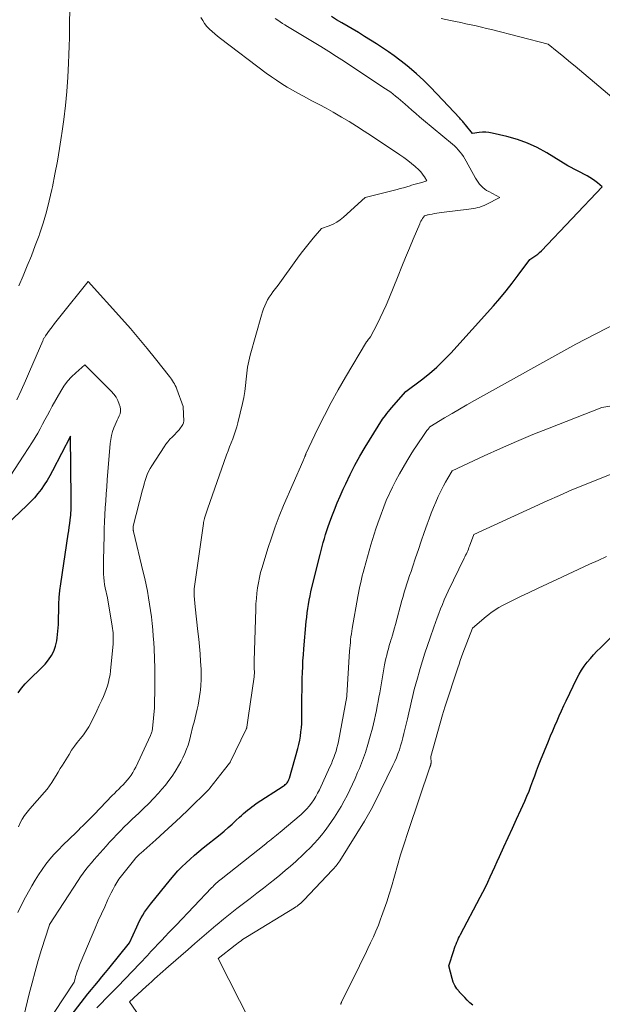
# Model space of a CAD drawing. Units: feet. Extents: x 1184172 to 1191257, y 7091370 to 7098870.
# Drawn here: x 1190402 to 1190511, y 7091499 to 7091683 of the extents above; entities that cross this region are included whole.
import ezdxf

# ---------------------------------------------------------------- set-up
doc = ezdxf.new("R2010")
doc.units = ezdxf.units.FT
doc.header["$MEASUREMENT"] = 0
doc.layers.add('Level 44', color=7, linetype='Continuous', lineweight=0)
doc.layers.add('Level 45', color=7, linetype='Continuous', lineweight=0)

msp = doc.modelspace()

# ---------------------------------------------------------------- linework, layer by layer
at = {"layer": 'Level 44', "color": 32, "linetype": 'Continuous', "lineweight": 30, "flags": 128}
for points, elevation in [([(1190408.71, 7091492.81), (1190413.69, 7091499.32), (1190414.32, 7091500.13), (1190414.96, 7091500.93), (1190415.61, 7091501.73), (1190416.27, 7091502.52), (1190416.93, 7091503.31), (1190417.58, 7091504.1), (1190418.23, 7091504.9), (1190418.88, 7091505.7), (1190422.73, 7091510.46), (1190424.07, 7091513.45), (1190424.33, 7091514.01), (1190424.61, 7091514.57), (1190424.91, 7091515.11), (1190425.22, 7091515.65), (1190425.55, 7091516.17), (1190425.9, 7091516.69), (1190426.27, 7091517.19), (1190426.65, 7091517.68), (1190430.39, 7091522.3), (1190431.07, 7091523.11), (1190431.78, 7091523.9), (1190432.53, 7091524.67), (1190433.29, 7091525.41), (1190434.08, 7091526.13), (1190434.88, 7091526.84), (1190435.69, 7091527.53), (1190436.51, 7091528.21), (1190439.65, 7091530.74), (1190440.41, 7091531.36), (1190441.15, 7091532), (1190441.88, 7091532.64), (1190442.6, 7091533.3), (1190443.29, 7091533.95), (1190443.66, 7091534.29), (1190444.03, 7091534.62), (1190444.41, 7091534.96), (1190444.79, 7091535.29), (1190445.18, 7091535.6), (1190445.58, 7091535.91), (1190445.99, 7091536.2), (1190446.41, 7091536.48), (1190451.46, 7091539.75), (1190451.66, 7091539.89), (1190451.84, 7091540.04), (1190452.01, 7091540.2), (1190452.17, 7091540.38), (1190452.31, 7091540.58), (1190452.43, 7091540.78), (1190452.52, 7091540.99), (1190452.6, 7091541.22), (1190454.15, 7091546.77), (1190454.34, 7091547.54), (1190454.52, 7091548.31), (1190454.65, 7091549.09), (1190454.76, 7091549.88), (1190454.84, 7091550.67), (1190454.9, 7091551.47), (1190454.94, 7091552.26), (1190454.95, 7091553.06), (1190454.95, 7091556.51), (1190454.96, 7091557.62), (1190454.97, 7091558.73), (1190455, 7091559.84), (1190455.03, 7091560.96), (1190455.08, 7091562.07), (1190455.14, 7091563.18), (1190455.21, 7091564.29), (1190455.3, 7091565.4), (1190455.76, 7091570.53), (1190455.84, 7091571.33), (1190455.93, 7091572.12), (1190456.04, 7091572.92), (1190456.16, 7091573.71), (1190456.31, 7091574.5), (1190456.46, 7091575.29), (1190456.63, 7091576.07), (1190456.81, 7091576.85), (1190458.33, 7091583.06), (1190458.52, 7091583.81), (1190458.72, 7091584.55), (1190458.93, 7091585.3), (1190459.15, 7091586.04), (1190459.37, 7091586.78), (1190459.61, 7091587.51), (1190459.86, 7091588.25), (1190460.12, 7091588.97), (1190460.54, 7091590.12), (1190461.03, 7091591.41), (1190461.54, 7091592.69), (1190462.08, 7091593.96), (1190462.65, 7091595.22), (1190463.12, 7091596.24), (1190463.96, 7091597.99), (1190464.85, 7091599.72), (1190465.79, 7091601.41), (1190466.78, 7091603.08), (1190470, 7091608.31), (1190470.55, 7091609.03), (1190470.83, 7091609.39), (1190471.11, 7091609.75), (1190471.4, 7091610.1), (1190471.7, 7091610.44), (1190474.34, 7091613.48), (1190477.31, 7091615.69), (1190478.76, 7091616.84), (1190480.16, 7091618.04), (1190481.48, 7091619.32), (1190482.75, 7091620.65), (1190490.72, 7091629.52), (1190491.92, 7091630.9), (1190493.1, 7091632.3), (1190494.23, 7091633.74), (1190495.34, 7091635.21), (1190497.5, 7091638.17), (1190498.27, 7091638.65), (1190498.65, 7091638.91), (1190499.01, 7091639.18), (1190499.34, 7091639.48), (1190499.67, 7091639.79), (1190511.04, 7091651.74), (1190510.14, 7091652.49), (1190509.67, 7091652.84), (1190509.2, 7091653.18), (1190508.7, 7091653.49), (1190508.2, 7091653.78), (1190504.6, 7091655.69), (1190500.68, 7091658.09), (1190498.91, 7091659.06), (1190497.08, 7091659.91), (1190495.19, 7091660.59), (1190493.25, 7091661.15), (1190490.5, 7091661.79), (1190489.89, 7091661.9), (1190489.28, 7091661.96), (1190488.67, 7091661.95), (1190488.05, 7091661.89), (1190486.82, 7091661.69), (1190485.52, 7091663.3), (1190485.39, 7091663.46), (1190485.26, 7091663.62), (1190485.12, 7091663.78), (1190484.99, 7091663.94), (1190484.85, 7091664.09), (1190484.71, 7091664.24), (1190484.58, 7091664.4), (1190484.44, 7091664.55), (1190480.15, 7091669.14), (1190478.91, 7091670.41), (1190477.64, 7091671.66), (1190476.32, 7091672.85), (1190474.97, 7091674.01), (1190474.28, 7091674.58), (1190473.24, 7091675.41), (1190472.18, 7091676.21), (1190471.09, 7091676.98), (1190469.99, 7091677.73), (1190468.87, 7091678.45), (1190467.75, 7091679.16), (1190466.62, 7091679.86), (1190465.48, 7091680.55), (1190462.38, 7091682.4), (1190461.42, 7091682.97), (1190460.47, 7091683.54)], 2310), ([(1190401.95, 7091557.2), (1190402.57, 7091558.06), (1190403.24, 7091558.87), (1190403.97, 7091559.64), (1190404.73, 7091560.37), (1190404.82, 7091560.44), (1190405.56, 7091561.12), (1190406.27, 7091561.83), (1190406.95, 7091562.56), (1190407.61, 7091563.33), (1190408.16, 7091564.14), (1190408.62, 7091565), (1190408.93, 7091565.92), (1190409.13, 7091566.89), (1190409.2, 7091567.45), (1190409.34, 7091568.71), (1190409.44, 7091569.97), (1190409.49, 7091571.23), (1190409.51, 7091572.5), (1190409.54, 7091573.77), (1190409.61, 7091575.03), (1190409.73, 7091576.29), (1190409.89, 7091577.55), (1190411.29, 7091586.81), (1190411.38, 7091587.48), (1190411.48, 7091588.15), (1190411.56, 7091588.82), (1190411.64, 7091589.49), (1190411.7, 7091589.94), (1190411.74, 7091590.38), (1190411.78, 7091590.83), (1190411.81, 7091591.28), (1190411.83, 7091591.73), (1190411.85, 7091592.18), (1190411.86, 7091592.63), (1190411.86, 7091593.08), (1190411.85, 7091593.53), (1190411.68, 7091605.14), (1190408.36, 7091598.64), (1190407.87, 7091597.75), (1190407.36, 7091596.88), (1190406.81, 7091596.03), (1190406.22, 7091595.2), (1190405.6, 7091594.41), (1190404.95, 7091593.63), (1190404.26, 7091592.9), (1190403.54, 7091592.18), (1190393.6, 7091582.79)], 2300), ([(1190486.84, 7091498.8), (1190486.34, 7091499.28), (1190485.84, 7091499.76), (1190485.35, 7091500.25), (1190484.87, 7091500.75), (1190484.4, 7091501.25), (1190484.35, 7091501.31), (1190483.9, 7091501.88), (1190483.51, 7091502.48), (1190483.21, 7091503.13), (1190482.98, 7091503.81), (1190482.36, 7091506.15), (1190483.32, 7091509.06), (1190483.45, 7091509.45), (1190483.59, 7091509.83), (1190483.73, 7091510.2), (1190483.88, 7091510.58), (1190484.04, 7091510.95), (1190484.21, 7091511.32), (1190484.39, 7091511.68), (1190484.57, 7091512.04), (1190488.25, 7091518.98), (1190488.73, 7091519.92), (1190489.21, 7091520.86), (1190489.66, 7091521.81), (1190490.1, 7091522.77), (1190490.53, 7091523.73), (1190490.96, 7091524.69), (1190491.4, 7091525.65), (1190491.84, 7091526.61), (1190492.67, 7091528.43), (1190493.47, 7091530.15), (1190494.26, 7091531.88), (1190495.05, 7091533.6), (1190495.83, 7091535.33), (1190496.56, 7091536.93), (1190496.97, 7091537.86), (1190497.37, 7091538.8), (1190497.73, 7091539.76), (1190498.08, 7091540.72), (1190498.43, 7091541.68), (1190498.78, 7091542.64), (1190499.15, 7091543.59), (1190499.53, 7091544.54), (1190501.02, 7091548.16), (1190501.41, 7091549.12), (1190501.81, 7091550.07), (1190502.21, 7091551.02), (1190502.62, 7091551.97), (1190503.03, 7091552.91), (1190503.46, 7091553.85), (1190503.89, 7091554.79), (1190504.33, 7091555.72), (1190506.31, 7091559.86), (1190506.73, 7091560.66), (1190507.19, 7091561.45), (1190507.7, 7091562.19), (1190508.24, 7091562.92), (1190508.83, 7091563.62), (1190509.43, 7091564.3), (1190510.05, 7091564.97), (1190510.69, 7091565.61), (1190518.6, 7091573.37)], 2320)]:
    msp.add_lwpolyline(points, dxfattribs=dict(at, elevation=elevation))
at = {"layer": 'Level 45', "color": 32, "linetype": 'Continuous', "lineweight": 0, "flags": 128}
for points, elevation in [([(1190411.59, 7091684.38), (1190411.54, 7091682.8), (1190411.52, 7091681.21), (1190411.51, 7091679.62), (1190411.48, 7091678.03), (1190411.42, 7091676.44), (1190411.34, 7091674.85), (1190411.19, 7091672.21), (1190411, 7091669.58), (1190410.77, 7091666.95), (1190410.46, 7091664.34), (1190410.11, 7091661.72), (1190410.05, 7091661.31), (1190409.66, 7091658.91), (1190409.26, 7091656.52), (1190408.81, 7091654.13), (1190408.34, 7091651.75), (1190408.23, 7091651.24), (1190407.75, 7091649.13), (1190407.22, 7091647.04), (1190406.59, 7091644.97), (1190405.92, 7091642.92), (1190405.83, 7091642.67), (1190405.13, 7091640.76), (1190404.4, 7091638.87), (1190403.64, 7091636.99), (1190402.84, 7091635.13), (1190402.06, 7091633.25)], 2306), ([(1190402.97, 7091496.76), (1190404, 7091500.93), (1190404.53, 7091503.01), (1190405.09, 7091505.08), (1190405.68, 7091507.15), (1190406.3, 7091509.2), (1190407.7, 7091513.67), (1190407.77, 7091513.82), (1190407.8, 7091513.87), (1190413.14, 7091522.14), (1190413.6, 7091522.83), (1190414.07, 7091523.5), (1190414.57, 7091524.15), (1190415.08, 7091524.79), (1190415.61, 7091525.42), (1190416.15, 7091526.05), (1190416.69, 7091526.67), (1190417.24, 7091527.28), (1190418.35, 7091528.52), (1190419.02, 7091529.25), (1190419.69, 7091529.98), (1190420.38, 7091530.7), (1190421.06, 7091531.42), (1190421.76, 7091532.12), (1190422.46, 7091532.82), (1190423.18, 7091533.51), (1190423.9, 7091534.19), (1190424.4, 7091534.64), (1190425.36, 7091535.56), (1190426.31, 7091536.49), (1190427.22, 7091537.45), (1190428.12, 7091538.43), (1190428.77, 7091539.16), (1190429.44, 7091539.96), (1190430.08, 7091540.78), (1190430.69, 7091541.62), (1190431.27, 7091542.49), (1190431.47, 7091542.8), (1190431.91, 7091543.53), (1190432.32, 7091544.28), (1190432.7, 7091545.05), (1190433.06, 7091545.83), (1190433.37, 7091546.63), (1190433.66, 7091547.43), (1190433.91, 7091548.25), (1190434.14, 7091549.08), (1190434.59, 7091550.93), (1190434.78, 7091551.72), (1190434.98, 7091552.52), (1190435.17, 7091553.31), (1190435.35, 7091554.11), (1190435.53, 7091554.91), (1190435.69, 7091555.71), (1190435.82, 7091556.52), (1190435.94, 7091557.33), (1190435.98, 7091557.66), (1190436.08, 7091558.63), (1190436.14, 7091559.61), (1190436.14, 7091560.59), (1190436.1, 7091561.58), (1190436.01, 7091563.05), (1190435.91, 7091564.45), (1190435.8, 7091565.84), (1190435.67, 7091567.23), (1190435.52, 7091568.62), (1190435.01, 7091573.28), (1190434.84, 7091575.31), (1190434.82, 7091575.47), (1190434.81, 7091575.63), (1190434.81, 7091575.79), (1190434.8, 7091575.95), (1190434.8, 7091576.11), (1190434.81, 7091576.27), (1190434.82, 7091576.43), (1190434.84, 7091576.59), (1190436.54, 7091588.85), (1190436.56, 7091588.98), (1190436.58, 7091589.1), (1190436.61, 7091589.22), (1190436.63, 7091589.35), (1190436.66, 7091589.47), (1190436.69, 7091589.59), (1190436.73, 7091589.71), (1190436.76, 7091589.83), (1190437.3, 7091591.49), (1190440.87, 7091601.68), (1190441.14, 7091602.43), (1190441.42, 7091603.17), (1190441.71, 7091603.91), (1190442.01, 7091604.65), (1190442.29, 7091605.39), (1190442.56, 7091606.14), (1190442.78, 7091606.89), (1190442.98, 7091607.66), (1190443.83, 7091611.25), (1190444.07, 7091612.38), (1190444.26, 7091613.5), (1190444.41, 7091614.64), (1190444.51, 7091615.78), (1190444.62, 7091616.93), (1190444.78, 7091618.06), (1190445.01, 7091619.18), (1190445.28, 7091620.29), (1190447.37, 7091627.76), (1190447.55, 7091628.35), (1190447.76, 7091628.93), (1190447.99, 7091629.5), (1190448.24, 7091630.06), (1190448.52, 7091630.61), (1190448.83, 7091631.14), (1190449.17, 7091631.64), (1190449.53, 7091632.14), (1190450.51, 7091633.37), (1190454.11, 7091638.41), (1190454.81, 7091639.36), (1190455.53, 7091640.3), (1190456.27, 7091641.23), (1190457.03, 7091642.14), (1190458.57, 7091643.94), (1190460.05, 7091644.48), (1190460.77, 7091644.79), (1190461.46, 7091645.15), (1190462.1, 7091645.59), (1190462.7, 7091646.08), (1190466.77, 7091649.76), (1190472.71, 7091651.26), (1190473.32, 7091651.42), (1190473.93, 7091651.58), (1190474.54, 7091651.76), (1190475.14, 7091651.95), (1190475.4, 7091652.03), (1190475.87, 7091652.17), (1190476.35, 7091652.31), (1190476.84, 7091652.45), (1190477.32, 7091652.58), (1190478.29, 7091652.83), (1190477.85, 7091653.59), (1190477.62, 7091653.95), (1190477.36, 7091654.3), (1190477.08, 7091654.62), (1190476.77, 7091654.92), (1190476.08, 7091655.53), (1190475.39, 7091656.11), (1190474.7, 7091656.67), (1190473.98, 7091657.2), (1190473.24, 7091657.71), (1190467.92, 7091661.27), (1190466.54, 7091662.17), (1190465.15, 7091663.06), (1190463.74, 7091663.93), (1190462.32, 7091664.78), (1190462.04, 7091664.94), (1190460.75, 7091665.69), (1190459.45, 7091666.42), (1190458.14, 7091667.13), (1190456.81, 7091667.82), (1190456.24, 7091668.11), (1190455.21, 7091668.66), (1190454.18, 7091669.22), (1190453.17, 7091669.8), (1190452.16, 7091670.39), (1190451.17, 7091671.01), (1190450.19, 7091671.65), (1190449.23, 7091672.32), (1190448.29, 7091673.01), (1190439.71, 7091679.46), (1190439.18, 7091679.88), (1190438.66, 7091680.31), (1190438.15, 7091680.76), (1190437.66, 7091681.23), (1190437.2, 7091681.72), (1190436.77, 7091682.24), (1190436.4, 7091682.8), (1190436.05, 7091683.38)], 2306), ([(1190406.85, 7091494.71), (1190412.4, 7091503.13), (1190412.57, 7091503.82), (1190412.66, 7091504.17), (1190412.76, 7091504.51), (1190412.87, 7091504.85), (1190412.98, 7091505.19), (1190412.99, 7091505.22), (1190413.12, 7091505.57), (1190413.25, 7091505.92), (1190413.39, 7091506.27), (1190413.53, 7091506.61), (1190415.75, 7091511.88), (1190416.33, 7091513.22), (1190416.9, 7091514.55), (1190417.49, 7091515.88), (1190418.09, 7091517.2), (1190418.69, 7091518.54), (1190419, 7091519.19), (1190419.32, 7091519.83), (1190419.65, 7091520.47), (1190420, 7091521.1), (1190420.71, 7091522.35), (1190423.74, 7091526.12), (1190423.87, 7091526.27), (1190423.99, 7091526.42), (1190424.13, 7091526.57), (1190424.26, 7091526.71), (1190424.4, 7091526.85), (1190424.54, 7091526.99), (1190424.68, 7091527.12), (1190424.83, 7091527.25), (1190427.65, 7091529.74), (1190429.2, 7091531.13), (1190430.73, 7091532.54), (1190432.24, 7091533.96), (1190433.74, 7091535.4), (1190437.43, 7091539.01), (1190437.47, 7091539.05), (1190437.5, 7091539.09), (1190437.54, 7091539.13), (1190437.58, 7091539.17), (1190437.62, 7091539.21), (1190437.65, 7091539.25), (1190437.69, 7091539.3), (1190437.72, 7091539.34), (1190440.45, 7091542.85), (1190441.43, 7091544.04), (1190441.51, 7091544.15), (1190441.54, 7091544.2), (1190441.55, 7091544.21), (1190444.53, 7091550.38), (1190444.55, 7091550.43), (1190444.57, 7091550.48), (1190444.59, 7091550.53), (1190444.61, 7091550.58), (1190444.62, 7091550.63), (1190444.63, 7091550.68), (1190444.64, 7091550.73), (1190444.65, 7091550.79), (1190444.9, 7091552.5), (1190445.99, 7091560.17), (1190446.02, 7091560.36), (1190446.04, 7091560.55), (1190446.05, 7091560.74), (1190446.05, 7091560.94), (1190446.05, 7091561.13), (1190446.05, 7091561.32), (1190446.04, 7091561.51), (1190446.04, 7091561.71), (1190446.02, 7091561.94), (1190446.01, 7091562.25), (1190446, 7091562.56), (1190446, 7091562.87), (1190446.01, 7091563.18), (1190446.32, 7091572.85), (1190446.36, 7091573.84), (1190446.43, 7091574.82), (1190446.53, 7091575.8), (1190446.65, 7091576.78), (1190446.81, 7091577.75), (1190446.99, 7091578.72), (1190447.23, 7091579.67), (1190447.49, 7091580.62), (1190448.56, 7091584.13), (1190449.23, 7091586.18), (1190449.93, 7091588.2), (1190450.71, 7091590.2), (1190451.53, 7091592.18), (1190455.11, 7091600.43), (1190455.42, 7091601.19), (1190455.46, 7091601.27), (1190455.49, 7091601.35), (1190455.52, 7091601.43), (1190455.56, 7091601.51), (1190455.59, 7091601.59), (1190455.63, 7091601.67), (1190455.66, 7091601.74), (1190455.7, 7091601.82), (1190457.94, 7091606.59), (1190459.14, 7091609.04), (1190460.38, 7091611.45), (1190461.7, 7091613.83), (1190463.06, 7091616.18), (1190467.02, 7091622.75), (1190467.13, 7091622.92), (1190467.24, 7091623.09), (1190467.36, 7091623.25), (1190467.49, 7091623.41), (1190467.75, 7091623.72), (1190468.97, 7091626.06), (1190469.57, 7091627.24), (1190470.14, 7091628.43), (1190470.67, 7091629.63), (1190471.19, 7091630.84), (1190472.92, 7091635.13), (1190473.62, 7091636.84), (1190474.32, 7091638.55), (1190475.03, 7091640.26), (1190475.73, 7091641.96), (1190476.94, 7091644.85), (1190477.06, 7091645.1), (1190477.18, 7091645.35), (1190477.33, 7091645.59), (1190477.48, 7091645.83), (1190477.81, 7091646.29), (1190478.1, 7091646.39), (1190478.25, 7091646.44), (1190478.4, 7091646.48), (1190478.55, 7091646.52), (1190478.7, 7091646.55), (1190479.27, 7091646.66), (1190479.71, 7091646.74), (1190480.15, 7091646.82), (1190480.6, 7091646.89), (1190481.04, 7091646.94), (1190486.12, 7091647.57), (1190486.54, 7091647.63), (1190486.96, 7091647.7), (1190487.37, 7091647.78), (1190487.79, 7091647.86), (1190488.2, 7091647.97), (1190488.6, 7091648.1), (1190488.99, 7091648.26), (1190489.37, 7091648.44), (1190491.92, 7091649.73), (1190489.84, 7091650.85), (1190489.45, 7091651.07), (1190489.09, 7091651.33), (1190488.75, 7091651.61), (1190488.42, 7091651.92), (1190488.13, 7091652.26), (1190487.85, 7091652.61), (1190487.6, 7091652.98), (1190487.37, 7091653.36), (1190485.64, 7091656.53), (1190485.38, 7091656.98), (1190485.1, 7091657.41), (1190484.81, 7091657.83), (1190484.5, 7091658.24), (1190484.16, 7091658.63), (1190483.82, 7091659.01), (1190483.45, 7091659.37), (1190483.06, 7091659.71), (1190477.65, 7091664.2), (1190476.92, 7091664.81), (1190476.2, 7091665.42), (1190475.48, 7091666.05), (1190474.77, 7091666.68), (1190474.22, 7091667.17), (1190473.78, 7091667.56), (1190473.34, 7091667.94), (1190472.89, 7091668.31), (1190472.44, 7091668.68), (1190471.99, 7091669.05), (1190471.52, 7091669.4), (1190471.05, 7091669.74), (1190470.57, 7091670.07), (1190462.39, 7091675.48), (1190461.91, 7091675.8), (1190461.42, 7091676.11), (1190460.93, 7091676.42), (1190460.44, 7091676.73), (1190459.95, 7091677.04), (1190459.45, 7091677.34), (1190458.96, 7091677.64), (1190458.46, 7091677.94), (1190452.22, 7091681.7), (1190451.76, 7091681.99), (1190451.31, 7091682.28), (1190450.85, 7091682.57), (1190450.41, 7091682.88), (1190449.97, 7091683.19)], 2308), ([(1190516.44, 7091665.47), (1190505.96, 7091674.29), (1190505.13, 7091674.98), (1190504.3, 7091675.67), (1190503.47, 7091676.36), (1190502.63, 7091677.04), (1190500.95, 7091678.4), (1190490.36, 7091681.11), (1190489.41, 7091681.35), (1190488.46, 7091681.58), (1190487.5, 7091681.8), (1190486.54, 7091682.02), (1190485.58, 7091682.23), (1190484.62, 7091682.43), (1190483.66, 7091682.64), (1190482.7, 7091682.85), (1190480.95, 7091683.22)], 2312), ([(1190401.87, 7091516.15), (1190402.58, 7091517.59), (1190403.33, 7091519.01), (1190404.09, 7091520.43), (1190404.49, 7091521.14), (1190405.09, 7091522.17), (1190405.72, 7091523.19), (1190406.39, 7091524.18), (1190407.1, 7091525.15), (1190407.85, 7091526.08), (1190408.62, 7091527), (1190409.44, 7091527.87), (1190410.28, 7091528.73), (1190412.74, 7091531.11), (1190413.17, 7091531.52), (1190413.6, 7091531.94), (1190414.02, 7091532.36), (1190414.45, 7091532.78), (1190414.87, 7091533.2), (1190415.29, 7091533.62), (1190415.71, 7091534.04), (1190416.12, 7091534.47), (1190419.52, 7091538), (1190419.92, 7091538.4), (1190420.32, 7091538.81), (1190420.72, 7091539.2), (1190421.13, 7091539.6), (1190421.53, 7091540), (1190421.92, 7091540.41), (1190422.29, 7091540.84), (1190422.65, 7091541.28), (1190422.67, 7091541.31), (1190423.01, 7091541.78), (1190423.33, 7091542.27), (1190423.62, 7091542.78), (1190423.89, 7091543.3), (1190426.66, 7091549.24), (1190426.73, 7091549.39), (1190426.79, 7091549.55), (1190426.85, 7091549.71), (1190426.9, 7091549.87), (1190426.94, 7091550.04), (1190426.98, 7091550.21), (1190427, 7091550.37), (1190427.03, 7091550.54), (1190427.41, 7091554.41), (1190427.45, 7091558.56), (1190427.45, 7091558.97), (1190427.46, 7091559.37), (1190427.46, 7091559.77), (1190427.47, 7091560.17), (1190427.47, 7091560.57), (1190427.47, 7091560.98), (1190427.46, 7091561.38), (1190427.45, 7091561.78), (1190427.31, 7091565.4), (1190427.25, 7091566.59), (1190427.17, 7091567.79), (1190427.07, 7091568.98), (1190426.95, 7091570.17), (1190426.81, 7091571.36), (1190426.66, 7091572.54), (1190426.49, 7091573.73), (1190426.3, 7091574.91), (1190426.29, 7091574.96), (1190426.07, 7091576.17), (1190425.84, 7091577.37), (1190425.58, 7091578.57), (1190425.3, 7091579.76), (1190423.46, 7091587.36), (1190423.45, 7091587.44), (1190423.43, 7091587.52), (1190423.42, 7091587.6), (1190423.41, 7091587.68), (1190423.4, 7091587.76), (1190423.39, 7091587.83), (1190423.39, 7091587.91), (1190423.4, 7091587.99), (1190423.42, 7091588.36), (1190425.16, 7091595.09), (1190425.32, 7091595.68), (1190425.48, 7091596.27), (1190425.66, 7091596.86), (1190425.84, 7091597.44), (1190426.05, 7091598.01), (1190426.29, 7091598.57), (1190426.57, 7091599.11), (1190426.88, 7091599.63), (1190429.2, 7091603.15), (1190429.54, 7091603.64), (1190429.9, 7091604.11), (1190430.29, 7091604.56), (1190430.7, 7091604.99), (1190432.01, 7091606.3), (1190432.68, 7091607.33), (1190432.76, 7091607.47), (1190432.81, 7091607.61), (1190432.84, 7091607.76), (1190432.85, 7091607.91), (1190432.74, 7091610.71), (1190431.55, 7091613.96), (1190431.42, 7091614.28), (1190431.28, 7091614.59), (1190431.13, 7091614.9), (1190430.97, 7091615.2), (1190430.79, 7091615.49), (1190430.6, 7091615.77), (1190430.41, 7091616.05), (1190430.2, 7091616.32), (1190427.59, 7091619.62), (1190426.06, 7091621.52), (1190424.5, 7091623.41), (1190422.9, 7091625.26), (1190421.28, 7091627.09), (1190415.02, 7091634.03), (1190409.69, 7091627.43), (1190409.21, 7091626.82), (1190408.73, 7091626.2), (1190408.26, 7091625.57), (1190407.79, 7091624.94), (1190407.03, 7091623.89), (1190406.96, 7091623.78), (1190406.88, 7091623.66), (1190406.82, 7091623.55), (1190406.75, 7091623.43), (1190406.69, 7091623.31), (1190406.63, 7091623.19), (1190406.57, 7091623.07), (1190406.52, 7091622.95), (1190404.05, 7091617.25), (1190403.28, 7091615.48), (1190402.5, 7091613.71), (1190401.7, 7091611.95)], 2304), ([(1190416.6, 7091498.3), (1190419.14, 7091500.86), (1190420.54, 7091502.28), (1190421.93, 7091503.72), (1190423.31, 7091505.16), (1190424.68, 7091506.62), (1190426.08, 7091508.12), (1190426.74, 7091508.83), (1190427.41, 7091509.54), (1190428.08, 7091510.25), (1190428.74, 7091510.96), (1190429.41, 7091511.67), (1190430.08, 7091512.38), (1190430.75, 7091513.08), (1190431.42, 7091513.79), (1190438.05, 7091520.74), (1190438.27, 7091520.96), (1190438.48, 7091521.17), (1190438.7, 7091521.38), (1190438.92, 7091521.59), (1190439.15, 7091521.79), (1190439.38, 7091521.99), (1190439.61, 7091522.19), (1190439.85, 7091522.38), (1190448.2, 7091528.99), (1190448.54, 7091529.26), (1190448.87, 7091529.53), (1190449.21, 7091529.79), (1190449.54, 7091530.06), (1190449.88, 7091530.33), (1190450.21, 7091530.61), (1190450.54, 7091530.88), (1190450.87, 7091531.16), (1190454.79, 7091534.48), (1190455.32, 7091534.97), (1190455.83, 7091535.48), (1190456.29, 7091536.02), (1190456.74, 7091536.59), (1190457.14, 7091537.19), (1190457.53, 7091537.79), (1190457.87, 7091538.43), (1190458.2, 7091539.07), (1190460.18, 7091543.35), (1190460.44, 7091543.93), (1190460.68, 7091544.51), (1190460.9, 7091545.1), (1190461.12, 7091545.69), (1190461.31, 7091546.29), (1190461.48, 7091546.89), (1190461.62, 7091547.51), (1190461.75, 7091548.12), (1190463.31, 7091556.53), (1190463.31, 7091556.54), (1190463.33, 7091556.71), (1190463.86, 7091565), (1190463.89, 7091565.53), (1190463.94, 7091566.06), (1190463.99, 7091566.59), (1190464.04, 7091567.12), (1190464.1, 7091567.65), (1190464.18, 7091568.18), (1190464.26, 7091568.7), (1190464.34, 7091569.23), (1190465.4, 7091575.19), (1190465.52, 7091575.84), (1190465.64, 7091576.49), (1190465.78, 7091577.13), (1190465.92, 7091577.78), (1190466.06, 7091578.42), (1190466.22, 7091579.06), (1190466.39, 7091579.7), (1190466.56, 7091580.33), (1190467.82, 7091584.83), (1190468.12, 7091585.84), (1190468.43, 7091586.86), (1190468.77, 7091587.86), (1190469.12, 7091588.86), (1190470.66, 7091593.13), (1190471.87, 7091595.62), (1190472.5, 7091596.86), (1190473.15, 7091598.09), (1190473.83, 7091599.29), (1190474.54, 7091600.48), (1190475.3, 7091601.71), (1190475.81, 7091602.51), (1190476.32, 7091603.31), (1190476.84, 7091604.09), (1190477.38, 7091604.87), (1190478.29, 7091606.18), (1190478.38, 7091606.3), (1190478.47, 7091606.42), (1190478.56, 7091606.54), (1190478.65, 7091606.66), (1190478.84, 7091606.89), (1190481.59, 7091608.57), (1190482.98, 7091609.4), (1190484.36, 7091610.22), (1190485.76, 7091611.02), (1190487.17, 7091611.81), (1190506.14, 7091622.31), (1190530.6, 7091634.96)], 2312), ([(1190401.97, 7091532.15), (1190402.32, 7091532.88), (1190402.7, 7091533.58), (1190403.12, 7091534.26), (1190403.59, 7091534.9), (1190404.1, 7091535.52), (1190406.83, 7091538.61), (1190407.32, 7091539.19), (1190407.79, 7091539.79), (1190408.21, 7091540.42), (1190408.62, 7091541.07), (1190409, 7091541.72), (1190409.39, 7091542.38), (1190409.79, 7091543.03), (1190410.19, 7091543.68), (1190411.43, 7091545.69), (1190411.92, 7091546.45), (1190412.43, 7091547.2), (1190412.98, 7091547.92), (1190413.55, 7091548.63), (1190414.11, 7091549.34), (1190414.63, 7091550.08), (1190415.1, 7091550.85), (1190415.54, 7091551.64), (1190415.69, 7091551.93), (1190416.16, 7091552.89), (1190416.64, 7091553.85), (1190417.09, 7091554.82), (1190417.55, 7091555.79), (1190417.86, 7091556.47), (1190418.14, 7091557.13), (1190418.39, 7091557.79), (1190418.61, 7091558.47), (1190418.8, 7091559.16), (1190418.96, 7091559.86), (1190419.09, 7091560.56), (1190419.19, 7091561.27), (1190419.27, 7091561.98), (1190419.65, 7091566.26), (1190419.68, 7091566.68), (1190419.7, 7091567.11), (1190419.7, 7091567.53), (1190419.69, 7091567.96), (1190419.67, 7091568.38), (1190419.63, 7091568.81), (1190419.58, 7091569.23), (1190419.52, 7091569.65), (1190418.6, 7091574.94), (1190418.2, 7091576.78), (1190418.08, 7091577.42), (1190417.98, 7091578.06), (1190417.91, 7091578.71), (1190417.87, 7091579.35), (1190417.85, 7091580.01), (1190417.84, 7091580.66), (1190417.84, 7091581.31), (1190417.85, 7091581.96), (1190417.97, 7091586.56), (1190418.01, 7091587.87), (1190418.06, 7091589.17), (1190418.13, 7091590.47), (1190418.2, 7091591.77), (1190418.29, 7091593.07), (1190418.38, 7091594.37), (1190418.47, 7091595.67), (1190418.58, 7091596.97), (1190419.12, 7091603.77), (1190419.22, 7091604.52), (1190419.35, 7091605.26), (1190419.56, 7091605.99), (1190419.81, 7091606.7), (1190420.03, 7091607.26), (1190420.21, 7091607.69), (1190420.4, 7091608.11), (1190420.61, 7091608.52), (1190420.82, 7091608.94), (1190420.98, 7091609.35), (1190421.07, 7091609.77), (1190421.06, 7091610.2), (1190420.98, 7091610.64), (1190420.82, 7091611.14), (1190420.55, 7091611.81), (1190420.22, 7091612.44), (1190419.81, 7091613.02), (1190419.33, 7091613.56), (1190414.39, 7091618.48), (1190412.68, 7091617.01), (1190411.87, 7091616.24), (1190411.13, 7091615.42), (1190410.47, 7091614.52), (1190409.88, 7091613.58), (1190408.3, 7091610.75), (1190407.84, 7091609.91), (1190407.38, 7091609.07), (1190406.94, 7091608.23), (1190406.5, 7091607.38), (1190406.05, 7091606.54), (1190405.59, 7091605.71), (1190405.1, 7091604.89), (1190404.6, 7091604.08), (1190402.99, 7091601.61), (1190400.43, 7091597.69)], 2302), ([(1190427.27, 7091492.81), (1190422.7, 7091499.43), (1190425.84, 7091502.29), (1190426.36, 7091502.77), (1190426.88, 7091503.24), (1190427.4, 7091503.72), (1190427.92, 7091504.19), (1190428.44, 7091504.67), (1190428.96, 7091505.14), (1190429.49, 7091505.6), (1190430.02, 7091506.06), (1190433.66, 7091509.21), (1190434.96, 7091510.33), (1190436.26, 7091511.45), (1190437.57, 7091512.57), (1190438.87, 7091513.69), (1190439.08, 7091513.87), (1190440.29, 7091514.89), (1190441.51, 7091515.89), (1190442.75, 7091516.87), (1190444, 7091517.83), (1190445.26, 7091518.78), (1190446.51, 7091519.74), (1190447.75, 7091520.71), (1190449, 7091521.68), (1190449.8, 7091522.31), (1190450.82, 7091523.13), (1190451.82, 7091523.96), (1190452.81, 7091524.82), (1190453.78, 7091525.69), (1190454.13, 7091526), (1190454.91, 7091526.73), (1190455.69, 7091527.48), (1190456.45, 7091528.23), (1190457.2, 7091529), (1190457.92, 7091529.79), (1190458.61, 7091530.61), (1190459.26, 7091531.46), (1190459.89, 7091532.33), (1190461, 7091533.98), (1190461.63, 7091534.96), (1190462.25, 7091535.96), (1190462.83, 7091536.98), (1190463.38, 7091538.02), (1190463.9, 7091539.07), (1190464.41, 7091540.12), (1190464.89, 7091541.19), (1190465.35, 7091542.27), (1190465.67, 7091543.05), (1190466.25, 7091544.53), (1190466.79, 7091546.03), (1190467.27, 7091547.54), (1190467.71, 7091549.07), (1190468.11, 7091550.59), (1190468.32, 7091551.41), (1190468.51, 7091552.23), (1190468.69, 7091553.06), (1190468.86, 7091553.89), (1190469.01, 7091554.72), (1190469.17, 7091555.55), (1190469.32, 7091556.38), (1190469.47, 7091557.21), (1190470.39, 7091562.41), (1190470.51, 7091563.02), (1190470.64, 7091563.62), (1190470.78, 7091564.22), (1190470.93, 7091564.82), (1190471.09, 7091565.41), (1190471.26, 7091566.01), (1190471.43, 7091566.6), (1190471.61, 7091567.19), (1190471.65, 7091567.33), (1190471.85, 7091567.99), (1190472.05, 7091568.65), (1190472.24, 7091569.31), (1190472.42, 7091569.98), (1190473.62, 7091574.41), (1190473.84, 7091575.2), (1190474.07, 7091575.98), (1190474.31, 7091576.76), (1190474.56, 7091577.54), (1190474.81, 7091578.32), (1190475.06, 7091579.1), (1190475.32, 7091579.88), (1190475.58, 7091580.65), (1190476.16, 7091582.39), (1190476.7, 7091583.97), (1190477.24, 7091585.55), (1190477.79, 7091587.12), (1190478.35, 7091588.69), (1190478.72, 7091589.73), (1190479.11, 7091590.78), (1190479.52, 7091591.81), (1190479.96, 7091592.84), (1190480.41, 7091593.85), (1190480.66, 7091594.39), (1190481.01, 7091595.13), (1190481.39, 7091595.86), (1190481.78, 7091596.58), (1190482.19, 7091597.28), (1190483.04, 7091598.69), (1190489.01, 7091601.48), (1190492.01, 7091602.84), (1190495.03, 7091604.17), (1190498.07, 7091605.43), (1190501.12, 7091606.66), (1190510.95, 7091610.48), (1190518.56, 7091611.74)], 2314), ([(1190445.29, 7091495.75), (1190439.28, 7091507.56), (1190442.45, 7091510.01), (1190442.73, 7091510.23), (1190443.01, 7091510.44), (1190443.29, 7091510.65), (1190443.57, 7091510.86), (1190443.86, 7091511.06), (1190444.15, 7091511.26), (1190444.45, 7091511.45), (1190444.75, 7091511.64), (1190453.53, 7091517.03), (1190453.78, 7091517.19), (1190454.03, 7091517.35), (1190454.27, 7091517.53), (1190454.5, 7091517.71), (1190454.73, 7091517.9), (1190454.95, 7091518.09), (1190455.17, 7091518.3), (1190455.38, 7091518.51), (1190460.6, 7091524.02), (1190460.8, 7091524.22), (1190460.98, 7091524.43), (1190461.17, 7091524.65), (1190461.35, 7091524.87), (1190461.52, 7091525.09), (1190461.68, 7091525.32), (1190461.84, 7091525.55), (1190462, 7091525.79), (1190466.62, 7091533.2), (1190466.88, 7091533.63), (1190467.14, 7091534.05), (1190467.39, 7091534.49), (1190467.64, 7091534.92), (1190467.88, 7091535.36), (1190468.11, 7091535.8), (1190468.34, 7091536.24), (1190468.56, 7091536.69), (1190471.93, 7091543.63), (1190472.27, 7091544.34), (1190472.58, 7091545.06), (1190472.87, 7091545.8), (1190473.14, 7091546.54), (1190473.38, 7091547.29), (1190473.61, 7091548.04), (1190473.82, 7091548.8), (1190474.01, 7091549.57), (1190474.66, 7091552.35), (1190474.92, 7091553.44), (1190475.17, 7091554.53), (1190475.42, 7091555.62), (1190475.67, 7091556.7), (1190475.94, 7091557.79), (1190476.21, 7091558.87), (1190476.51, 7091559.94), (1190476.82, 7091561.02), (1190477.04, 7091561.74), (1190477.48, 7091563.17), (1190477.93, 7091564.6), (1190478.41, 7091566.02), (1190478.89, 7091567.44), (1190479.6, 7091569.48), (1190479.9, 7091570.33), (1190480.21, 7091571.18), (1190480.52, 7091572.03), (1190480.85, 7091572.87), (1190481.18, 7091573.71), (1190481.53, 7091574.54), (1190481.9, 7091575.37), (1190482.29, 7091576.18), (1190485.27, 7091582.34), (1190485.4, 7091582.62), (1190485.53, 7091582.9), (1190485.66, 7091583.18), (1190485.79, 7091583.47), (1190485.91, 7091583.75), (1190486.03, 7091584.04), (1190486.14, 7091584.33), (1190486.25, 7091584.62), (1190487.03, 7091586.75), (1190500.77, 7091593.05), (1190503.07, 7091594.08), (1190505.38, 7091595.09), (1190507.71, 7091596.06), (1190510.05, 7091597), (1190514.74, 7091598.85)], 2316), ([(1190462.2, 7091498.95), (1190462.2, 7091499), (1190462.21, 7091499.06), (1190462.23, 7091499.11), (1190462.24, 7091499.13), (1190462.27, 7091499.2), (1190462.3, 7091499.26), (1190462.33, 7091499.33), (1190462.36, 7091499.39), (1190465.67, 7091506.15), (1190466.2, 7091507.23), (1190466.73, 7091508.31), (1190467.25, 7091509.39), (1190467.78, 7091510.47), (1190468.29, 7091511.56), (1190468.77, 7091512.65), (1190469.22, 7091513.76), (1190469.65, 7091514.88), (1190469.83, 7091515.38), (1190470.32, 7091516.77), (1190470.79, 7091518.16), (1190471.24, 7091519.55), (1190471.66, 7091520.96), (1190473.37, 7091526.89), (1190473.54, 7091527.46), (1190473.72, 7091528.03), (1190473.89, 7091528.6), (1190474.08, 7091529.17), (1190474.26, 7091529.74), (1190474.45, 7091530.31), (1190474.64, 7091530.87), (1190474.83, 7091531.44), (1190478.84, 7091543.29), (1190478.87, 7091543.35), (1190478.89, 7091543.42), (1190478.91, 7091543.48), (1190478.94, 7091543.54), (1190478.97, 7091543.61), (1190478.99, 7091543.67), (1190479.01, 7091543.73), (1190479.03, 7091543.79), (1190479.04, 7091543.85), (1190479.05, 7091543.91), (1190479.05, 7091543.98), (1190479.06, 7091544.04), (1190479.02, 7091545.27), (1190481.21, 7091553.08), (1190481.27, 7091553.28), (1190481.33, 7091553.48), (1190481.38, 7091553.68), (1190481.44, 7091553.88), (1190481.5, 7091554.09), (1190481.56, 7091554.29), (1190481.63, 7091554.49), (1190481.69, 7091554.69), (1190484.06, 7091561.84), (1190484.29, 7091562.53), (1190484.53, 7091563.21), (1190484.77, 7091563.89), (1190485.03, 7091564.57), (1190486.8, 7091569.25), (1190489.39, 7091571.47), (1190489.84, 7091571.84), (1190490.3, 7091572.2), (1190490.77, 7091572.53), (1190491.26, 7091572.85), (1190491.75, 7091573.15), (1190492.26, 7091573.44), (1190492.77, 7091573.71), (1190493.29, 7091573.97), (1190495.67, 7091575.11), (1190497.39, 7091575.92), (1190499.1, 7091576.74), (1190500.83, 7091577.54), (1190502.55, 7091578.35), (1190508.69, 7091581.2), (1190510.28, 7091581.94), (1190511.86, 7091582.68)], 2318)]:
    msp.add_lwpolyline(points, dxfattribs=dict(at, elevation=elevation))

doc.saveas('drawing.dxf')
